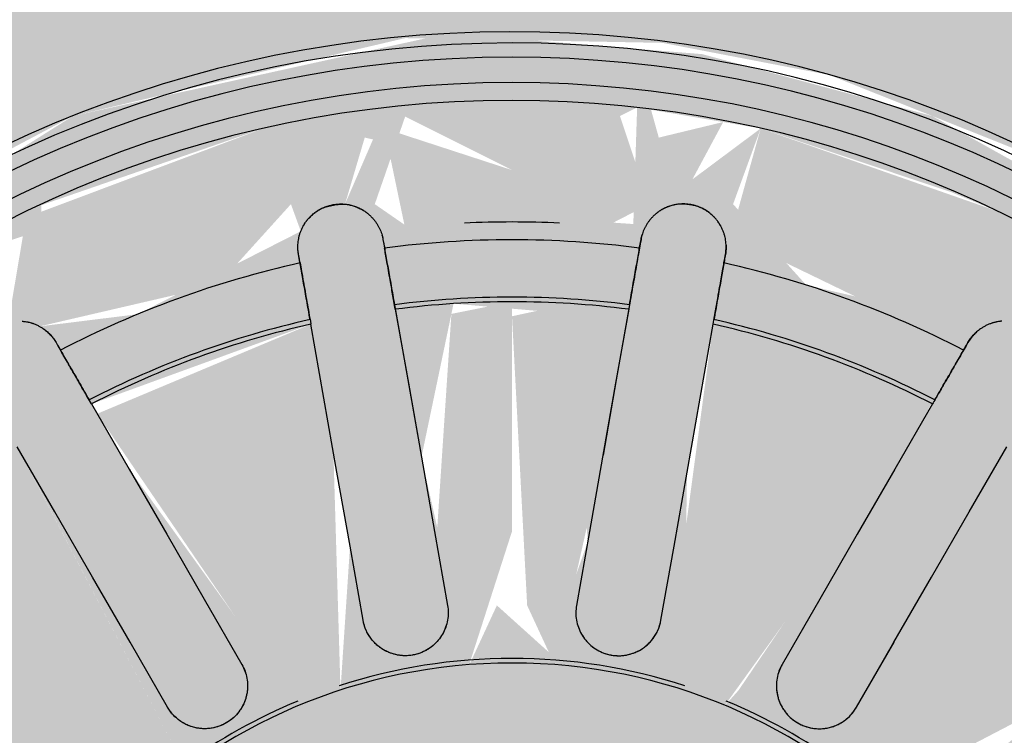
# Model space of a CAD drawing. Units: millimetres. Extents: x 2274.3 to 2313.3, y 1378.6 to 1432.3.
# Drawn here: x 2288.1 to 2288.1, y 1381.3 to 1381.3 of the extents above; entities that cross this region are included whole.
import ezdxf

# ---------------------------------------------------------------- set-up
doc = ezdxf.new("R2010")
doc.units = ezdxf.units.MM
doc.layers.add('G-IMPT', color=7, linetype='Continuous', lineweight=25)
doc.layers.add('P-SANR-FIXT', color=7, linetype='Continuous', lineweight=25)

# ---------------------------------------------------------------- blocks, each defined once
blk = doc.blocks.new('94023102RVM001A - 94023-V106-PLANTA BAIXA GRANITO')
at = {"layer": 'G-IMPT', "true_color": 0xbdbbb9}
blk.add_hatch(color=9, dxfattribs=at).paths.add_polyline_path([(-1.4478, 1.651), (-1.40969, 1.32775), (-1.31875, 1.05715), (-1.22178, 0.87546), (-1.05283, 0.65851), (-0.8429, 0.47536), (-0.59385, 0.33225), (-0.39621, 0.25847), (-0.05715, 0.20584), (-0.07639, 0.60104), (-0.2266, 0.62154), (-0.44261, 0.69432), (-0.63791, 0.81184), (-0.82297, 0.99434), (-0.93131, 1.15725), (-1.01919, 1.38497), (-1.05255, 1.651), (-1.04021, 1.82153), (-0.97923, 2.04116), (-0.87247, 2.24255), (-0.71282, 2.42654), (-0.54345, 2.55421), (-0.33658, 2.64992), (-0.07639, 2.70096), (0.11397, 2.69892), (0.35272, 2.64349), (0.56618, 2.5388), (0.7249, 2.41627), (0.87247, 2.24255), (0.97923, 2.04116), (1.04844, 1.74593), (1.04423, 1.51741), (1.01568, 1.369), (0.93131, 1.15725), (0.8034, 0.96859), (0.63791, 0.81184), (0.44261, 0.69432), (0.2266, 0.62154), (0.05715, 0.57296), (0.05715, 0.20584), (0.29234, 0.23404), (0.59385, 0.33225), (0.77554, 0.42922), (0.99249, 0.59817), (1.17564, 0.8081), (1.31875, 1.05715), (1.39395, 1.26084), (1.44162, 1.51741), (1.4413, 1.78693), (1.37372, 2.10334), (1.25254, 2.3744), (1.14266, 2.5388), (0.9404, 2.74998), (0.7234, 2.90354), (0.45234, 3.02472), (0.26603, 3.07415), (0, 3.0988), (-0.29234, 3.06796), (-0.59385, 2.96975), (-0.77554, 2.87278), (-0.99249, 2.70383), (-1.17564, 2.4939), (-1.31875, 2.24485), (-1.40969, 1.97425), (-1.44162, 1.78459)], flags=0)
h = blk.add_hatch(color=9, dxfattribs=at)
h.paths.add_polyline_path([(-0.22099, 0.68279), (-0.32068, 0.72745), (-0.26945, 0.7632), (-0.22794, 0.69432)], flags=0)
h.paths.add_polyline_path([(-1.05255, 1.70807), (-1.00927, 1.369), (-0.92432, 1.15725), (-0.79529, 0.96859), (-0.62543, 0.81011), (-0.44261, 0.69432), (-0.19786, 0.62154), (-0.05715, 0.60308), (-0.07639, 0.66218), (-0.22649, 0.69432), (-0.27589, 0.79782), (-0.10713, 0.78646), (-0.05715, 0.78917), (-0.07639, 0.84114), (-0.24009, 0.87997), (-0.10713, 1.17106), (-0.07639, 1.16139), (-0.0381, 1.0725), (0.05715, 1.09944), (0.10713, 1.17106), (0.11959, 1.16386), (0.24236, 0.87373), (0.05715, 0.83771), (0.05904, 0.76611), (0.18809, 0.80232), (0.27175, 0.78917), (0.18809, 0.6772), (0.05715, 0.62937), (0.05715, 0.60308), (0.2266, 0.62787), (0.44261, 0.69432), (0.63791, 0.8196), (0.82085, 0.99434), (0.97923, 1.27753), (1.0342, 1.48197), (1.05255, 1.70807), (0.97923, 2.04116), (0.79529, 2.33341), (0.63504, 2.49189), (0.33658, 2.64992), (0, 2.7051), (-0.2266, 2.67413), (-0.44261, 2.60087), (-0.63791, 2.49016), (-0.87247, 2.24255), (-1.0183, 1.91703), (-1.04635, 1.74593)], flags=0)
h.paths.add_polyline_path([(-0.93119, 1.651), (-0.87682, 1.56392), (-0.9009, 1.52906), (-0.97923, 1.55505), (-0.93131, 1.65077)], flags=0)
h.paths.add_polyline_path([(-0.98686, 1.76219), (-0.87926, 1.74593), (-0.88813, 1.68933), (-0.93131, 1.65123), (-0.97923, 1.74695)], flags=0)
h.paths.add_polyline_path([(-0.98686, 1.76219), (-0.95954, 1.86265), (-0.90091, 1.79947), (-0.97923, 1.7655)], flags=0)
h.paths.add_polyline_path([(-0.96821, 1.43001), (-0.87247, 1.45661), (-0.80228, 1.31155), (-0.8034, 1.22996), (-0.89476, 1.22011), (-0.95063, 1.369)], flags=0)
h.paths.add_polyline_path([(-0.98686, 1.53981), (-0.9009, 1.50259), (-0.97387, 1.46333), (-0.98477, 1.52746)], flags=0)
h.paths.add_polyline_path([(-0.96821, 1.87199), (-0.89476, 2.08189), (-0.79231, 2.07085), (-0.82903, 1.91245), (-0.90091, 1.84745), (-0.96606, 1.87121)], flags=0)
h.paths.add_polyline_path([(-0.77644, 1.03181), (-0.73316, 1.15467), (-0.63509, 1.05233), (-0.60093, 0.98549), (-0.71995, 0.96859), (-0.7719, 1.02673)], flags=0)
h.paths.add_polyline_path([(-0.84089, 1.12263), (-0.7726, 1.15467), (-0.8034, 1.06979), (-0.81535, 1.08664)], flags=0)
h.paths.add_polyline_path([(-0.89476, 1.22011), (-0.81053, 1.17704), (-0.85353, 1.1455), (-0.87247, 1.17977)], flags=0)
h.paths.add_polyline_path([(-0.89476, 2.08189), (-0.84089, 2.17937), (-0.82002, 2.09454), (-0.87247, 2.08567)], flags=0)
h.paths.add_polyline_path([(-0.77644, 2.27019), (-0.67627, 2.34382), (-0.60546, 2.30766), (-0.68961, 2.18023), (-0.7621, 2.14733), (-0.77322, 2.24255)], flags=0)
h.paths.add_polyline_path([(-0.84089, 2.17937), (-0.77522, 2.23117), (-0.7958, 2.14381), (-0.81395, 2.15813)], flags=0)
h.paths.add_polyline_path([(-0.81418, 1.651), (-0.8034, 1.70487), (-0.6102, 1.71991), (-0.49017, 1.68958), (-0.54442, 1.63755), (-0.52557, 1.6002), (-0.68879, 1.57317), (-0.81252, 1.59904)], flags=0)
h.paths.add_polyline_path([(-0.79432, 1.47225), (-0.59697, 1.50705), (-0.46907, 1.49859), (-0.46907, 1.44962), (-0.66553, 1.31075), (-0.72375, 1.27816), (-0.78731, 1.44632)], flags=0)
h.paths.add_polyline_path([(-0.79432, 1.82975), (-0.72338, 2.02465), (-0.45426, 1.83916), (-0.46907, 1.80341), (-0.70633, 1.81423), (-0.77624, 1.82656)], flags=0)
h.paths.add_polyline_path([(-0.70223, 2.35323), (-0.61592, 2.41627), (-0.60094, 2.34437), (-0.66626, 2.35009)], flags=0)
h.paths.add_polyline_path([(-0.43089, 0.75624), (-0.32228, 0.79175), (-0.33658, 0.71717), (-0.41049, 0.74779)], flags=0)
h.paths.add_polyline_path([(-0.52837, 0.81011), (-0.52837, 0.93666), (-0.39659, 0.87546), (-0.35174, 0.81011), (-0.44349, 0.7632), (-0.46701, 0.7762)], flags=0)
h.paths.add_polyline_path([(-0.61919, 0.87456), (-0.55562, 0.91286), (-0.55105, 0.82621), (-0.61824, 0.87388)], flags=0)
h.paths.add_polyline_path([(-0.70223, 0.94877), (-0.60176, 0.93421), (-0.63791, 0.89129)], flags=0)
h.paths.add_polyline_path([(-0.68528, 1.21136), (-0.39902, 1.3611), (-0.38177, 1.31155), (-0.4662, 1.15467), (-0.56321, 1.06377), (-0.66114, 1.17704)], flags=0)
h.paths.add_polyline_path([(-0.68528, 2.09064), (-0.55012, 2.24734), (-0.42097, 2.09045), (-0.38405, 1.95843), (-0.39902, 1.9409), (-0.67013, 2.08189)], flags=0)
h.paths.add_polyline_path([(-0.52837, 2.49189), (-0.42067, 2.5388), (-0.33708, 2.48191), (-0.48436, 2.37885), (-0.54667, 2.38417), (-0.52866, 2.49016)], flags=0)
h.paths.add_polyline_path([(-0.61919, 2.42744), (-0.52882, 2.49016), (-0.58134, 2.38208), (-0.61844, 2.42654)], flags=0)
h.paths.add_polyline_path([(-0.49359, 2.29851), (-0.31396, 2.40221), (-0.22391, 2.09045), (-0.2899, 2.05002), (-0.46609, 2.26573)], flags=0)
h.paths.add_polyline_path([(-0.49359, 1.00349), (-0.2899, 1.25198), (-0.2245, 1.20817), (-0.29112, 0.96256), (-0.31396, 0.89979), (-0.48045, 0.99434)], flags=0)
h.paths.add_polyline_path([(-0.43089, 2.54576), (-0.328, 2.58838), (-0.34186, 2.51283), (-0.41208, 2.5388)], flags=0)
h.paths.add_polyline_path([(-0.40132, 1.651), (-0.37005, 1.80341), (-0.30743, 1.90896), (-0.20066, 1.99855), (-0.06969, 2.04622), (0.10013, 2.03807), (0.24097, 1.97033), (0.30743, 1.90896), (0.38846, 1.74593), (0.39978, 1.63336), (0.37005, 1.49859), (0.30743, 1.39304), (0.20066, 1.30345), (0.05715, 1.25468), (-0.10955, 1.26646), (-0.24097, 1.33167), (-0.30743, 1.39304), (-0.37712, 1.51374), (-0.39978, 1.63336)], flags=0)
h.paths.add_polyline_path([(-0.22099, 2.61921), (-0.11119, 2.63786), (-0.05214, 2.5388), (-0.18809, 2.49968), (-0.27175, 2.51283), (-0.22649, 2.60768)], flags=0)
h.paths.add_polyline_path([(-0.328, 2.58838), (-0.22794, 2.60768), (-0.30176, 2.5388), (-0.32188, 2.57681)], flags=0)
h.paths.add_polyline_path([(-0.24236, 2.42827), (-0.0381, 2.4581), (-0.0381, 2.2639), (-0.10713, 2.13094), (-0.11959, 2.13814), (-0.24173, 2.42654)], flags=0)
h.paths.add_polyline_path([(0.11119, 2.63786), (0.22649, 2.60768), (0.27589, 2.50418), (0.10713, 2.51554), (0.04068, 2.55646), (0.07919, 2.60092)], flags=0)
h.paths.add_polyline_path([(0, 2.64411), (0.11119, 2.63786), (0.02452, 2.55646), (0.00017, 2.64349)], flags=0)
h.paths.add_polyline_path([(-0.11119, 2.63786), (-0.00175, 2.63786), (-0.03256, 2.56403), (-0.07904, 2.60768)], flags=0)
h.paths.add_polyline_path([(0.0381, 2.46429), (0.24173, 2.42654), (0.10713, 2.13094), (0.07716, 2.13814), (0.0381, 2.3307), (0.0381, 2.4581)], flags=0)
h.paths.add_polyline_path([(0.22099, 2.61921), (0.32193, 2.5769), (0.26945, 2.5388), (0.22794, 2.60768)], flags=0)
h.paths.add_polyline_path([(0.43089, 0.75624), (0.33708, 0.82009), (0.46701, 0.91783), (0.54667, 0.91783), (0.52837, 0.81011), (0.44349, 0.7632)], flags=0)
h.paths.add_polyline_path([(0.328, 0.71362), (0.34186, 0.78917), (0.39622, 0.74188), (0.33658, 0.71717)], flags=0)
h.paths.add_polyline_path([(0.22099, 0.68279), (0.30176, 0.7632), (0.31589, 0.71013), (0.26102, 0.69432)], flags=0)
h.paths.add_polyline_path([(0.22391, 1.21155), (0.2899, 1.25198), (0.48045, 0.99434), (0.31396, 0.89979), (0.2245, 1.20817)], flags=0)
h.paths.add_polyline_path([(0.22391, 2.09045), (0.29112, 2.33944), (0.31396, 2.40221), (0.49359, 2.29851), (0.2899, 2.05002)], flags=0)
h.paths.add_polyline_path([(0.32193, 2.50541), (0.33658, 2.58483), (0.40144, 2.53485), (0.33499, 2.51025)], flags=0)
h.paths.add_polyline_path([(0.52837, 2.49189), (0.60755, 2.41349), (0.55694, 2.38417), (0.52882, 2.49016)], flags=0)
h.paths.add_polyline_path([(0.33708, 2.48191), (0.44349, 2.5388), (0.5347, 2.45461), (0.52837, 2.36534), (0.39659, 2.42654), (0.36266, 2.4581)], flags=0)
h.paths.add_polyline_path([(0.37388, 1.33167), (0.39902, 1.3611), (0.68528, 1.21136), (0.55012, 1.05466), (0.42097, 1.21155), (0.37671, 1.32445)], flags=0)
h.paths.add_polyline_path([(0.37388, 1.97033), (0.4662, 2.14733), (0.56321, 2.23823), (0.68254, 2.08906), (0.39902, 1.9409), (0.38119, 1.96178)], flags=0)
h.paths.add_polyline_path([(0.45426, 1.83916), (0.66553, 1.99125), (0.72338, 2.02465), (0.79432, 1.82975), (0.59697, 1.79495), (0.46907, 1.80341)], flags=0)
h.paths.add_polyline_path([(0.45426, 1.46284), (0.46907, 1.49859), (0.66275, 1.49545), (0.79432, 1.47225), (0.72198, 1.27816), (0.46907, 1.44962)], flags=0)
h.paths.add_polyline_path([(0.49017, 1.68958), (0.67599, 1.73151), (0.81252, 1.70296), (0.8034, 1.59713), (0.60086, 1.58374), (0.50282, 1.61828), (0.54442, 1.66445)], flags=0)
h.paths.add_polyline_path([(0.93119, 1.651), (0.87682, 1.73807), (0.9009, 1.77294), (0.97872, 1.74593), (0.96821, 1.72493)], flags=0)
h.paths.add_polyline_path([(0.98686, 1.53981), (0.88324, 1.54321), (0.88813, 1.61267), (0.93119, 1.651), (0.97923, 1.55505)], flags=0)
h.paths.add_polyline_path([(0.96821, 1.43001), (0.91088, 1.50686), (0.98477, 1.52746), (0.96841, 1.43118)], flags=0)
h.paths.add_polyline_path([(0.89476, 1.22011), (0.79231, 1.23115), (0.82903, 1.38955), (0.90091, 1.45455), (0.96821, 1.43001), (0.91163, 1.26084)], flags=0)
h.paths.add_polyline_path([(0.84089, 1.12263), (0.8034, 1.20464), (0.88363, 1.19996), (0.86002, 1.15725)], flags=0)
h.paths.add_polyline_path([(0.77644, 1.03181), (0.80025, 1.15467), (0.82764, 1.10397), (0.79606, 1.05945)], flags=0)
h.paths.add_polyline_path([(0.70223, 0.94877), (0.60546, 0.99434), (0.68961, 1.12177), (0.7621, 1.15467), (0.75373, 1.00639), (0.71064, 0.95818)], flags=0)
h.paths.add_polyline_path([(0.61919, 0.87456), (0.60094, 0.95763), (0.68543, 0.93375), (0.6202, 0.87546)], flags=0)
h.paths.add_polyline_path([(0.52837, 0.81011), (0.58308, 0.91783), (0.59899, 0.86022), (0.5308, 0.81184)], flags=0)
h.paths.add_polyline_path([(0.59474, 2.34377), (0.63791, 2.41071), (0.67081, 2.35047), (0.60093, 2.34432)], flags=0)
h.paths.add_polyline_path([(0.60093, 2.31651), (0.71995, 2.33341), (0.7719, 2.2313), (0.75976, 2.12724), (0.63796, 2.24406), (0.60546, 2.30766)], flags=0)
h.paths.add_polyline_path([(0.7719, 2.12496), (0.8034, 2.23221), (0.82024, 2.16308), (0.77479, 2.12724)], flags=0)
h.paths.add_polyline_path([(0.79231, 2.07084), (0.90005, 2.06914), (0.96821, 1.87199), (0.87682, 1.83867), (0.80313, 1.9836), (0.79924, 2.01494)], flags=0)
h.paths.add_polyline_path([(0.79581, 2.09858), (0.84089, 2.17937), (0.87247, 2.08565), (0.8034, 2.0973)], flags=0)
h.paths.add_polyline_path([(0.9009, 1.79941), (0.97387, 1.83867), (0.95835, 1.77454), (0.93119, 1.78629)], flags=0)
h = blk.add_hatch(color=9, dxfattribs=at)
h.paths.add_polyline_path([(-0.98686, 1.76219), (-0.93119, 1.651), (-0.87682, 1.73807), (-0.90091, 1.77294), (-0.97923, 1.76315)], flags=0)
h.paths.add_polyline_path([(-0.96821, 1.87199), (-0.87247, 1.84539), (-0.80228, 1.99044), (-0.8034, 2.07204), (-0.89476, 2.08189), (-0.95063, 1.933)], flags=0)
h.paths.add_polyline_path([(-0.98686, 1.76219), (-0.90091, 1.79947), (-0.97387, 1.83867), (-0.98477, 1.77454)], flags=0)
h.paths.add_polyline_path([(-0.77644, 2.27019), (-0.73316, 2.14733), (-0.63873, 2.24255), (-0.60094, 2.31651), (-0.72258, 2.33047), (-0.77189, 2.27529)], flags=0)
h.paths.add_polyline_path([(-0.84089, 2.17937), (-0.77259, 2.14733), (-0.8034, 2.23221), (-0.82764, 2.19803)], flags=0)
h.paths.add_polyline_path([(-0.89476, 2.08189), (-0.8105, 2.12497), (-0.84089, 2.17937), (-0.88363, 2.10204)], flags=0)
h.paths.add_polyline_path([(-0.61919, 2.42744), (-0.55693, 2.38417), (-0.56249, 2.46767)], flags=0)
h.paths.add_polyline_path([(-0.70223, 2.35323), (-0.59955, 2.36038), (-0.63791, 2.41071)], flags=0)
h.paths.add_polyline_path([(-0.55105, 2.35837), (-0.39659, 2.42654), (-0.35174, 2.49189), (-0.44349, 2.5388), (-0.52866, 2.49016), (-0.55071, 2.36038)], flags=0)
h.paths.add_polyline_path([(-0.328, 2.58838), (-0.26943, 2.5388), (-0.26102, 2.60768), (-0.27588, 2.60339)], flags=0)
h.paths.add_polyline_path([(-0.43089, 2.54576), (-0.32242, 2.51283), (-0.33658, 2.58483), (-0.41049, 2.55421)], flags=0)
h.paths.add_polyline_path([(-0.27588, 2.50418), (-0.10713, 2.51554), (-0.04068, 2.55647), (-0.11352, 2.63747), (-0.22649, 2.60768), (-0.27299, 2.51024)], flags=0)
h.paths.add_polyline_path([(0.11119, 2.63786), (0.05214, 2.5388), (0.18809, 2.49968), (0.27176, 2.51283), (0.18809, 2.6248), (0.11352, 2.63747)], flags=0)
h.paths.add_polyline_path([(0, 2.64411), (0.03256, 2.56401), (0.11119, 2.63786), (0.00332, 2.64392)], flags=0)
h.paths.add_polyline_path([(-0.11119, 2.63786), (-0.02451, 2.55647), (-0.01105, 2.64349), (-0.07639, 2.63982)], flags=0)
h.paths.add_polyline_path([(0.22099, 2.61921), (0.30177, 2.5388), (0.328, 2.58838), (0.26102, 2.60768)], flags=0)
h.paths.add_polyline_path([(0.43089, 2.54576), (0.33708, 2.48191), (0.46701, 2.38417), (0.54667, 2.38417), (0.50425, 2.50522), (0.44349, 2.5388)], flags=0)
h.paths.add_polyline_path([(0.32193, 2.50541), (0.41049, 2.55421), (0.328, 2.58838), (0.32228, 2.51025)], flags=0)
h.paths.add_polyline_path([(0.52837, 2.49189), (0.5796, 2.37999), (0.61824, 2.42812), (0.5308, 2.49016)], flags=0)
h.paths.add_polyline_path([(0.70223, 2.35323), (0.60546, 2.30766), (0.70828, 2.16613), (0.75976, 2.12724), (0.7719, 2.27527), (0.71069, 2.34377)], flags=0)
h.paths.add_polyline_path([(0.59474, 2.34377), (0.68543, 2.36825), (0.61318, 2.40686), (0.59691, 2.35122)], flags=0)
h.paths.add_polyline_path([(0.7719, 2.12496), (0.82764, 2.19803), (0.77544, 2.23823), (0.77197, 2.12724)], flags=0)
h.paths.add_polyline_path([(0.79231, 2.07084), (0.82903, 1.91245), (0.9009, 1.84745), (0.96821, 1.87199), (0.88967, 2.08135), (0.80313, 2.07201)], flags=0)
h.paths.add_polyline_path([(0.79581, 2.09858), (0.88363, 2.10204), (0.82722, 2.15487), (0.8034, 2.11217)], flags=0)
h.paths.add_polyline_path([(0.86742, 1.70776), (0.93119, 1.651), (0.96821, 1.76453), (0.87926, 1.74593), (0.87682, 1.73807)], flags=0)
h.paths.add_polyline_path([(0.9009, 1.79941), (0.98477, 1.77454), (0.96821, 1.87199), (0.9179, 1.81773)], flags=0)
h = blk.add_hatch(color=9, dxfattribs=at)
h.paths.add_polyline_path([(-0.81418, 1.651), (-0.53537, 1.66864), (-0.52557, 1.7018), (-0.68879, 1.72883), (-0.81252, 1.70296)], flags=0)
h.paths.add_polyline_path([(-0.79432, 1.82975), (-0.59697, 1.79495), (-0.46907, 1.80341), (-0.46907, 1.85238), (-0.66716, 1.99219), (-0.72338, 2.02465), (-0.77624, 1.89665)], flags=0)
h.paths.add_polyline_path([(-0.68528, 2.09064), (-0.39902, 1.9409), (-0.38177, 1.99044), (-0.4662, 2.14733), (-0.56321, 2.23823), (-0.66114, 2.12497)], flags=0)
h.paths.add_polyline_path([(-0.49359, 2.29851), (-0.2899, 2.05002), (-0.2245, 2.09383), (-0.29112, 2.33944), (-0.31396, 2.40221), (-0.48045, 2.30766)], flags=0)
h.paths.add_polyline_path([(-0.24236, 2.42827), (-0.10713, 2.13094), (-0.07639, 2.14061), (-0.0381, 2.3307), (-0.0381, 2.46429), (-0.21951, 2.43434)], flags=0)
h.paths.add_polyline_path([(0.0381, 2.3307), (0.05781, 2.20042), (0.10713, 2.13094), (0.11959, 2.13814), (0.24236, 2.42827), (0.0381, 2.4581), (0.0381, 2.39749)], flags=0)
h.paths.add_polyline_path([(0.22391, 2.09045), (0.29796, 2.06107), (0.48045, 2.30766), (0.31396, 2.40221), (0.2245, 2.09383)], flags=0)
h.paths.add_polyline_path([(0.37388, 1.97033), (0.39902, 1.9409), (0.68528, 2.09064), (0.5461, 2.24255), (0.42097, 2.09045), (0.37671, 1.97755)], flags=0)
h.paths.add_polyline_path([(0.45426, 1.83916), (0.46907, 1.80341), (0.68066, 1.80971), (0.79432, 1.82975), (0.71467, 2.01962), (0.46907, 1.85238)], flags=0)
h.paths.add_polyline_path([(0.49017, 1.68958), (0.6102, 1.651), (0.81418, 1.651), (0.8034, 1.70487), (0.60086, 1.71826), (0.54442, 1.70831)], flags=0)
h = blk.add_hatch(color=9, dxfattribs=at)
h.paths.add_polyline_path([(-0.96821, 1.43001), (-0.89476, 1.22011), (-0.79231, 1.23116), (-0.82903, 1.38955), (-0.9009, 1.45455), (-0.93738, 1.44125)], flags=0)
h.paths.add_polyline_path([(-0.98686, 1.53981), (-0.96821, 1.43001), (-0.9009, 1.50259), (-0.97923, 1.5365)], flags=0)
h.paths.add_polyline_path([(-0.98686, 1.53981), (-0.88094, 1.55063), (-0.88813, 1.61267), (-0.93131, 1.65077), (-0.97923, 1.55505)], flags=0)
h.paths.add_polyline_path([(-0.77644, 1.03181), (-0.67614, 0.95823), (-0.60546, 0.99434), (-0.68961, 1.12177), (-0.7621, 1.15467), (-0.77322, 1.05945)], flags=0)
h.paths.add_polyline_path([(-0.84089, 1.12263), (-0.77544, 1.06377), (-0.80026, 1.15467), (-0.8034, 1.1522)], flags=0)
h.paths.add_polyline_path([(-0.89476, 1.22011), (-0.84089, 1.12263), (-0.8034, 1.2047), (-0.87247, 1.21635)], flags=0)
h.paths.add_polyline_path([(-0.52837, 0.81011), (-0.42067, 0.7632), (-0.33708, 0.82009), (-0.46701, 0.91783), (-0.54667, 0.91783), (-0.52866, 0.81184)], flags=0)
h.paths.add_polyline_path([(-0.61919, 0.87456), (-0.52882, 0.81184), (-0.57843, 0.92342), (-0.61844, 0.87546)], flags=0)
h.paths.add_polyline_path([(-0.70223, 0.94877), (-0.61111, 0.9022), (-0.60093, 0.95768), (-0.69026, 0.94982)], flags=0)
h.paths.add_polyline_path([(-0.22099, 0.68279), (-0.11119, 0.66414), (-0.05715, 0.76532), (-0.18809, 0.80232), (-0.26708, 0.77937), (-0.22649, 0.69432)], flags=0)
h.paths.add_polyline_path([(-0.328, 0.71362), (-0.22794, 0.69432), (-0.30177, 0.7632), (-0.32193, 0.7251)], flags=0)
h.paths.add_polyline_path([(-0.43089, 0.75624), (-0.32593, 0.74188), (-0.33708, 0.79098), (-0.4121, 0.7632)], flags=0)
h.paths.add_polyline_path([(-0.11119, 0.66414), (-0.05715, 0.68225), (-0.08044, 0.69302)], flags=0)
h.paths.add_polyline_path([(0.22099, 0.68279), (0.32188, 0.72519), (0.26943, 0.7632), (0.22794, 0.69432)], flags=0)
h.paths.add_polyline_path([(0.05715, 0.74553), (0.08207, 0.69776), (0.11397, 0.66461), (0.22649, 0.69432), (0.27588, 0.79782), (0.1041, 0.78518), (0.05715, 0.7632)], flags=0)
h.paths.add_polyline_path([(0.05715, 0.6611), (0.08516, 0.68858), (0.05715, 0.71488), (0.05715, 0.66414)], flags=0)
h.paths.add_polyline_path([(0.52837, 0.81011), (0.60987, 0.88573), (0.55693, 0.91783), (0.52882, 0.81184)], flags=0)
h.paths.add_polyline_path([(0.43089, 0.75624), (0.53411, 0.8439), (0.52837, 0.93667), (0.39659, 0.87546), (0.35174, 0.81011), (0.42067, 0.7632)], flags=0)
h.paths.add_polyline_path([(0.32188, 0.79656), (0.33658, 0.71717), (0.40144, 0.76713), (0.33485, 0.79176)], flags=0)
h.paths.add_polyline_path([(0.70223, 0.94877), (0.77271, 1.06377), (0.73316, 1.15467), (0.63509, 1.05233), (0.60094, 0.98549), (0.67627, 0.95818)], flags=0)
h.paths.add_polyline_path([(0.5947, 0.95818), (0.63791, 0.89129), (0.67082, 0.95151), (0.60094, 0.95763)], flags=0)
h.paths.add_polyline_path([(0.77189, 1.17703), (0.8034, 1.06979), (0.84089, 1.12263), (0.77477, 1.17476)], flags=0)
h.paths.add_polyline_path([(0.79231, 1.23115), (0.89476, 1.22011), (0.96821, 1.43001), (0.87247, 1.45661), (0.80228, 1.31156)], flags=0)
h.paths.add_polyline_path([(0.7958, 1.20336), (0.84089, 1.12263), (0.87247, 1.21633), (0.8034, 1.20464)], flags=0)
h.paths.add_polyline_path([(0.86742, 1.59424), (0.90091, 1.52906), (0.97923, 1.55505), (0.93119, 1.651), (0.87682, 1.6026)], flags=0)
h.paths.add_polyline_path([(0.90091, 1.50253), (0.97387, 1.46333), (0.95839, 1.52746), (0.91088, 1.50686)], flags=0)
h = blk.add_hatch(color=9, dxfattribs=at)
h.paths.add_polyline_path([(-0.81418, 1.651), (-0.8034, 1.59713), (-0.6102, 1.58209), (-0.49017, 1.61242), (-0.6102, 1.651), (-0.81252, 1.651)], flags=0)
h.paths.add_polyline_path([(-0.79432, 1.47225), (-0.72198, 1.27816), (-0.45426, 1.46284), (-0.46907, 1.49859), (-0.66275, 1.49545), (-0.78109, 1.47459)], flags=0)
h.paths.add_polyline_path([(-0.68528, 1.21136), (-0.5461, 1.05945), (-0.42097, 1.21155), (-0.38405, 1.34357), (-0.39902, 1.3611), (-0.67013, 1.22011)], flags=0)
h.paths.add_polyline_path([(-0.49359, 1.00349), (-0.31396, 0.89979), (-0.22391, 1.21155), (-0.2899, 1.25198), (-0.46983, 1.03181)], flags=0)
h.paths.add_polyline_path([(-0.24236, 0.87373), (-0.05715, 0.8439), (-0.07716, 1.16386), (-0.11959, 1.16386), (-0.24173, 0.87546)], flags=0)
h.paths.add_polyline_path([(0.04878, 1.0725), (0.05715, 1.06203), (0.05715, 0.83942), (0.24009, 0.87997), (0.10713, 1.17106), (0.07716, 1.16386), (0.05715, 1.09944)], flags=0)
h.paths.add_polyline_path([(0.22391, 1.21155), (0.29112, 0.96256), (0.31396, 0.89979), (0.49359, 1.00349), (0.28672, 1.25003)], flags=0)
h.paths.add_polyline_path([(0.37388, 1.33167), (0.4662, 1.15467), (0.56321, 1.06377), (0.68528, 1.21136), (0.39902, 1.3611), (0.38119, 1.34022)], flags=0)
h.paths.add_polyline_path([(0.45426, 1.46284), (0.66553, 1.31075), (0.72375, 1.27816), (0.79432, 1.47225), (0.55554, 1.50431), (0.46907, 1.49859)], flags=0)
h.paths.add_polyline_path([(0.49017, 1.61242), (0.67599, 1.57049), (0.81252, 1.59904), (0.80131, 1.651), (0.54442, 1.63755), (0.50282, 1.61828)], flags=0)
at = {"layer": 'G-IMPT', "color": 7}
for p, q in [((0.45389, 1.95705), (0.51174, 1.99045)), ((0.54984, 1.92445), (0.49199, 1.89105)), ((0.53119, 1.78335), (0.59697, 1.79495)), ((0.53119, 1.51865), (0.59697, 1.50705)), ((0.54984, 1.37755), (0.49199, 1.41095)), ((0.45389, 1.34495), (0.51173, 1.31155))]:
    blk.add_line(p, q, dxfattribs=at)
at = {"layer": 'G-IMPT', "color": 7, "flags": 128}
for points in [[(0.45389, 1.95705), (0.51174, 1.99045), (0.56958, 2.02384), (0.62743, 2.05724), (0.68528, 2.09064)], [(0.77795, 2.05615), (0.77455, 2.05419), (0.77114, 2.05222)], [(0.72338, 2.02465), (0.66553, 1.99125), (0.60768, 1.95785), (0.54984, 1.92445), (0.49199, 1.89105)], [(0.84863, 1.83932), (0.8525, 1.84001), (0.85637, 1.84069)], [(0.53119, 1.78335), (0.59697, 1.79495), (0.66275, 1.80655), (0.72854, 1.81815), (0.79432, 1.82975)], [(0.8696, 1.76565), (0.86573, 1.76496), (0.86186, 1.76428)], [(0.80755, 1.75471), (0.74177, 1.74311), (0.67599, 1.73151), (0.6102, 1.71991), (0.54442, 1.70831)], [(0.81159, 1.75542), (0.7448, 1.74364), (0.67801, 1.73186)], [(0.80755, 1.54729), (0.74177, 1.55889), (0.67599, 1.57049), (0.6102, 1.58209), (0.54442, 1.59369)], [(0.81159, 1.54658), (0.7448, 1.55836), (0.67801, 1.57014)], [(0.8696, 1.53635), (0.86573, 1.53704), (0.86186, 1.53772)], [(0.53119, 1.51865), (0.59697, 1.50705), (0.66275, 1.49545), (0.72854, 1.48385), (0.79432, 1.47225)], [(0.84863, 1.46268), (0.8525, 1.46199), (0.85637, 1.46131)], [(0.72338, 1.27735), (0.66553, 1.31075), (0.60768, 1.34415), (0.54984, 1.37755), (0.49199, 1.41095)], [(0.45389, 1.34495), (0.51174, 1.31156), (0.56958, 1.27816), (0.62743, 1.24476), (0.68528, 1.21136)], [(0.77795, 1.24585), (0.77455, 1.24781), (0.77114, 1.24978)]]:
    blk.add_lwpolyline(points, dxfattribs=at)
at = {"layer": 'G-IMPT', "color": 7}
for radius, start, end in [(1.4732, 360, 180), (1.4605, 360, 180), (1.4605, 360, 90), (1.4478, 0, 180), (1.0541, 273.11248, 90), (1.04413, 360, 180), (1.03143, 360, 180), (1.03143, 360, 180), (1.00889, 360, 180), (0.99311, 0, 180), (0.49321, 0, 180), (0.86928, 12.51205, 27.48795), (0.81418, 12.68216, 27.31784), (0.81828, 12.66873, 27.33127), (0.4973, 22.49874, 35.89869), (0.4973, 360, 18), (0.86928, 0, 7.48795), (0.81418, 360, 7.31784), (0.81828, 0, 7.33127), (0.88506, 0, 2.74115), (0.49321, 180, 360), (1.04413, 273.13778, 0), (1.03143, 273.17664, 0), (1.03143, 273.17664, 360), (1.4605, 272.2452, 0), (1.4732, 272.22585, 360), (1.4605, 272.2452, 0), (1.4478, 272.2649, 0), (1.00889, 273.25242, 360), (0.99311, 273.3041, 360), (0.4973, 342, 0), (0.81418, 352.68216, 0), (0.81828, 352.66873, 360), (0.86928, 352.51205, 360), (0.88506, 357.25885, 360), (0.81418, 332.68216, 347.31784), (0.81828, 332.66873, 347.33127), (0.86928, 332.51205, 347.48795), (0.4973, 324.10131, 337.50126)]:
    blk.add_arc((0, 1.651), radius, start, end, dxfattribs=at)
for points, knots in [([(0.79641, 2.08249), (0.79637, 2.0822), (0.79629, 2.08163), (0.79609, 2.08052), (0.79566, 2.07865), (0.79483, 2.07616), (0.79383, 2.07386), (0.79297, 2.07212), (0.79232, 2.07084), (0.79164, 2.0696), (0.79067, 2.06803), (0.78936, 2.06618), (0.78768, 2.06414), (0.78532, 2.06161), (0.78218, 2.0588), (0.7794, 2.05697), (0.77795, 2.05615)], [0.6666667, 0.6666667, 0.6666667, 0.6666667, 0.6736111, 0.6805556, 0.6944444, 0.7222222, 0.75, 0.7638889, 0.7777778, 0.7916667, 0.8055556, 0.8333333, 0.8611111, 0.8888889, 0.9444444, 1, 1, 1, 1]), ([(0.79689, 2.08632), (0.79687, 2.08605), (0.79683, 2.08554), (0.79672, 2.08453), (0.79649, 2.08283), (0.79605, 2.08055), (0.79548, 2.07843), (0.79495, 2.0768), (0.79466, 2.076), (0.79451, 2.0756)], [0.6666667, 0.6666667, 0.6666667, 0.6666667, 0.6736111, 0.6805556, 0.6944444, 0.7222222, 0.75, 0.7638889, 0.7777778, 0.7777778, 0.7777778, 0.7777778]), ([(0.72338, 2.02465), (0.72747, 2.02701), (0.73534, 2.03156), (0.74828, 2.03902), (0.75866, 2.04502), (0.76646, 2.04952), (0.76968, 2.05138), (0.77114, 2.05222)], [0, 0, 0, 0, 0.2, 0.4, 0.7, 0.85, 1, 1, 1, 1]), ([(0.49199, 1.89105), (0.49002, 1.88992), (0.48599, 1.88804), (0.47978, 1.88638), (0.47427, 1.88588), (0.46981, 1.88603), (0.46656, 1.88644), (0.46335, 1.88714), (0.46013, 1.88813), (0.45701, 1.88939), (0.45407, 1.89089), (0.45127, 1.89267), (0.44856, 1.89474), (0.44602, 1.89703), (0.44358, 1.89966), (0.44125, 1.90278), (0.43906, 1.90649), (0.43731, 1.91033), (0.43605, 1.91425), (0.4352, 1.91844), (0.43479, 1.92266), (0.43486, 1.92675), (0.43541, 1.93094), (0.43639, 1.93504), (0.43775, 1.93887), (0.43959, 1.9426), (0.44256, 1.94731), (0.44698, 1.95236), (0.45143, 1.95562), (0.45389, 1.95705)], [0, 0, 0, 0, 0.055556, 0.111111, 0.166667, 0.194444, 0.222222, 0.25, 0.277778, 0.305556, 0.333333, 0.361111, 0.388889, 0.416667, 0.444444, 0.479167, 0.513889, 0.548611, 0.583333, 0.618056, 0.652778, 0.6875, 0.722222, 0.756944, 0.791667, 0.826389, 0.861111, 0.930556, 1, 1, 1, 1]), ([(0.49199, 1.89105), (0.4882, 1.88887), (0.48194, 1.88657), (0.47317, 1.88576), (0.46656, 1.88629), (0.4601, 1.88797), (0.45197, 1.89169), (0.4432, 1.89896), (0.43635, 1.91083), (0.43424, 1.9232), (0.43544, 1.93179), (0.43692, 1.93655), (0.4381, 1.93964), (0.43996, 1.94334), (0.44273, 1.94745), (0.44711, 1.95239), (0.45105, 1.95541), (0.45389, 1.95705)], [0, 0, 0, 0, 0.111111, 0.166667, 0.222222, 0.277778, 0.333333, 0.444444, 0.555556, 0.666667, 0.75, 0.770833, 0.791667, 0.833333, 0.875, 0.916667, 1, 1, 1, 1]), ([(0.84863, 1.83932), (0.84642, 1.83894), (0.84138, 1.83805), (0.83018, 1.83607), (0.81754, 1.83384), (0.8046, 1.83156), (0.79781, 1.83036), (0.79432, 1.82975)], [0, 0, 0, 0, 0.2, 0.4, 0.7, 0.85, 1, 1, 1, 1]), ([(0.85637, 1.84069), (0.85801, 1.84099), (0.86131, 1.84138), (0.86553, 1.84125), (0.86896, 1.84082), (0.87156, 1.84035), (0.87375, 1.83977), (0.8755, 1.83919), (0.87682, 1.83868), (0.87814, 1.83812), (0.87993, 1.83733), (0.88217, 1.83622), (0.8844, 1.83484), (0.88594, 1.83368), (0.88681, 1.83295), (0.88746, 1.83238), (0.88811, 1.83177), (0.889, 1.83094), (0.89059, 1.82939), (0.89288, 1.82695), (0.89499, 1.82413), (0.89645, 1.82163), (0.89722, 1.81998), (0.89777, 1.81856), (0.8983, 1.81704), (0.89916, 1.81418), (0.90016, 1.80969), (0.90075, 1.80513), (0.90092, 1.80215), (0.90093, 1.80054), (0.9009, 1.79902), (0.90074, 1.7972), (0.90022, 1.79436), (0.8992, 1.79101), (0.89788, 1.78794), (0.89692, 1.78595), (0.89637, 1.78487), (0.89596, 1.78408), (0.89556, 1.78332), (0.89498, 1.78234), (0.89394, 1.78073), (0.89231, 1.77867), (0.89058, 1.77686), (0.88918, 1.77551), (0.88813, 1.77453), (0.88707, 1.7736), (0.88562, 1.77245), (0.88376, 1.77116), (0.88148, 1.76983), (0.8784, 1.76825), (0.87448, 1.76669), (0.87124, 1.76592), (0.8696, 1.76565)], [0, 0, 0, 0, 0.055556, 0.111111, 0.138889, 0.166667, 0.194444, 0.208333, 0.222222, 0.236111, 0.25, 0.277778, 0.305556, 0.319444, 0.326389, 0.333333, 0.340278, 0.347222, 0.361111, 0.388889, 0.416667, 0.430556, 0.444444, 0.451389, 0.458333, 0.472222, 0.5, 0.527778, 0.541667, 0.548611, 0.555556, 0.569444, 0.583333, 0.611111, 0.638889, 0.652778, 0.659722, 0.666667, 0.673611, 0.680556, 0.694444, 0.722222, 0.75, 0.763889, 0.777778, 0.791667, 0.805556, 0.833333, 0.861111, 0.888889, 0.944444, 1, 1, 1, 1]), ([(0.88155, 1.83644), (0.88192, 1.83624), (0.88265, 1.83581), (0.88411, 1.8349), (0.8859, 1.83365), (0.8877, 1.83219), (0.88897, 1.83104), (0.8897, 1.83034), (0.89025, 1.82979), (0.8908, 1.82921), (0.89152, 1.82842), (0.89277, 1.82697), (0.8945, 1.82468), (0.89609, 1.8221), (0.89725, 1.81986), (0.89792, 1.81839), (0.89843, 1.81716), (0.89892, 1.81587), (0.89971, 1.81349), (0.90059, 1.80982), (0.90103, 1.80607), (0.9011, 1.80356), (0.90108, 1.80218), (0.90103, 1.80085), (0.9009, 1.79924), (0.90058, 1.79674), (0.89997, 1.79377), (0.89913, 1.79102), (0.89845, 1.78922), (0.89804, 1.78823), (0.89772, 1.78751), (0.89739, 1.7868), (0.89695, 1.78589), (0.89615, 1.78437), (0.89496, 1.78238), (0.8937, 1.78059), (0.89264, 1.77924), (0.89209, 1.77858), (0.89182, 1.77826)], [0.2222222, 0.2222222, 0.2222222, 0.2222222, 0.2361111, 0.25, 0.2777778, 0.3055556, 0.3194444, 0.3263889, 0.3333333, 0.3402778, 0.3472222, 0.3611111, 0.3888889, 0.4166667, 0.4305556, 0.4444444, 0.4513889, 0.4583333, 0.4722222, 0.5, 0.5277778, 0.5416667, 0.5486111, 0.5555556, 0.5694444, 0.5833333, 0.6111111, 0.6388889, 0.6527778, 0.6597222, 0.6666667, 0.6736111, 0.6805556, 0.6944444, 0.7222222, 0.75, 0.7638889, 0.7777778, 0.7777778, 0.7777778, 0.7777778]), ([(0.4997, 1.74594), (0.49971, 1.74704), (0.49983, 1.74952), (0.50042, 1.75347), (0.50148, 1.75757), (0.50294, 1.76139), (0.50489, 1.76513), (0.50722, 1.76866), (0.5098, 1.77179), (0.51281, 1.77467), (0.51722, 1.77808), (0.52309, 1.78131), (0.52839, 1.78285), (0.53119, 1.78335)], [0.5555719, 0.5555719, 0.5555719, 0.5555719, 0.5833333, 0.6180556, 0.6527778, 0.6875, 0.7222222, 0.7569444, 0.7916667, 0.8263889, 0.8611111, 0.9305556, 1, 1, 1, 1]), ([(0.4997, 1.74592), (0.49972, 1.75041), (0.50115, 1.75827), (0.50521, 1.76593), (0.50823, 1.76989), (0.5104, 1.77239), (0.51341, 1.77524), (0.51743, 1.77815), (0.52323, 1.7813), (0.52796, 1.78278), (0.53119, 1.78335)], [0.5555556, 0.5555556, 0.5555556, 0.5555556, 0.6666667, 0.75, 0.7708333, 0.7916667, 0.8333333, 0.875, 0.9166667, 1, 1, 1, 1]), ([(0.80755, 1.75471), (0.8122, 1.75552), (0.82116, 1.7571), (0.83586, 1.7597), (0.84767, 1.76178), (0.85653, 1.76334), (0.86021, 1.76399), (0.86186, 1.76428)], [0, 0, 0, 0, 0.2, 0.4, 0.7, 0.85, 1, 1, 1, 1]), ([(0.53135, 1.70828), (0.52919, 1.70865), (0.52493, 1.70977), (0.5189, 1.71253), (0.5134, 1.71632), (0.50703, 1.72259), (0.50128, 1.73242), (0.49969, 1.74142), (0.4997, 1.74592)], [0.1111111, 0.1111111, 0.1111111, 0.1111111, 0.1666667, 0.2222222, 0.2777778, 0.3333333, 0.4444444, 0.5555556, 0.5555556, 0.5555556, 0.5555556]), ([(0.54442, 1.70831), (0.54218, 1.70791), (0.53775, 1.70753), (0.53135, 1.70809), (0.526, 1.70951), (0.52186, 1.71117), (0.51895, 1.71266), (0.51617, 1.71443), (0.51349, 1.71646), (0.51098, 1.71871), (0.50873, 1.72112), (0.50671, 1.72375), (0.50487, 1.72662), (0.50327, 1.72964), (0.50187, 1.73295), (0.50076, 1.73668), (0.49997, 1.74091), (0.49972, 1.744), (0.4997, 1.74566), (0.4997, 1.74593)], [0, 0, 0, 0, 0.0555556, 0.1111111, 0.1666667, 0.1944444, 0.2222222, 0.25, 0.2777778, 0.3055556, 0.3333333, 0.3611111, 0.3888889, 0.4166667, 0.4444444, 0.4791667, 0.5138889, 0.5486111, 0.5555556, 0.5555556, 0.5555556, 0.5555556]), ([(0.53135, 1.59372), (0.52921, 1.59334), (0.526, 1.59249), (0.52186, 1.59083), (0.51895, 1.58934), (0.51617, 1.58757), (0.51349, 1.58554), (0.51098, 1.58329), (0.50873, 1.58088), (0.50671, 1.57825), (0.50487, 1.57538), (0.50327, 1.57236), (0.50187, 1.56905), (0.50076, 1.56532), (0.49997, 1.56109), (0.49963, 1.55688), (0.49979, 1.55277), (0.50042, 1.54853), (0.50148, 1.54443), (0.50294, 1.54061), (0.50489, 1.53687), (0.50722, 1.53334), (0.5098, 1.53021), (0.51281, 1.52733), (0.51722, 1.52392), (0.52309, 1.52069), (0.52839, 1.51915), (0.53119, 1.51865)], [0.1111111, 0.1111111, 0.1111111, 0.1111111, 0.1666667, 0.1944444, 0.2222222, 0.25, 0.2777778, 0.3055556, 0.3333333, 0.3611111, 0.3888889, 0.4166667, 0.4444444, 0.4791667, 0.5138889, 0.5486111, 0.5833333, 0.6180556, 0.6527778, 0.6875, 0.7222222, 0.7569444, 0.7916667, 0.8263889, 0.8611111, 0.9305556, 1, 1, 1, 1]), ([(0.54442, 1.59369), (0.54012, 1.59445), (0.53345, 1.59447), (0.52493, 1.59223), (0.5189, 1.58947), (0.5134, 1.58568), (0.50703, 1.57941), (0.50128, 1.56958), (0.4989, 1.55608), (0.50115, 1.54373), (0.50521, 1.53607), (0.50823, 1.53211), (0.5104, 1.52961), (0.51341, 1.52676), (0.51743, 1.52385), (0.52323, 1.5207), (0.52796, 1.51922), (0.53119, 1.51865)], [0, 0, 0, 0, 0.111111, 0.166667, 0.222222, 0.277778, 0.333333, 0.444444, 0.555556, 0.666667, 0.75, 0.770833, 0.791667, 0.833333, 0.875, 0.916667, 1, 1, 1, 1]), ([(0.86186, 1.53772), (0.85966, 1.53811), (0.85461, 1.539), (0.84342, 1.54097), (0.83077, 1.5432), (0.81783, 1.54548), (0.81104, 1.54668), (0.80755, 1.54729)], [0, 0, 0, 0, 0.2, 0.4, 0.7, 0.85, 1, 1, 1, 1]), ([(0.85637, 1.46131), (0.85797, 1.46103), (0.86124, 1.46066), (0.86553, 1.46075), (0.86897, 1.46117), (0.87154, 1.46167), (0.87371, 1.46225), (0.87547, 1.46283), (0.87682, 1.46332), (0.87816, 1.46387), (0.87991, 1.46467), (0.88209, 1.46582), (0.88429, 1.46721), (0.88586, 1.46835), (0.88676, 1.46906), (0.88745, 1.46961), (0.88813, 1.4702), (0.88904, 1.47102), (0.8906, 1.47253), (0.89277, 1.47496), (0.8948, 1.47778), (0.8963, 1.48029), (0.89717, 1.48197), (0.89783, 1.48339), (0.89847, 1.4849), (0.89951, 1.48773), (0.90064, 1.49216), (0.9011, 1.49671), (0.90109, 1.49972), (0.90101, 1.50136), (0.90088, 1.50293), (0.90064, 1.5048), (0.90009, 1.50769), (0.89915, 1.51104), (0.89794, 1.51408), (0.89699, 1.51604), (0.89641, 1.51712), (0.89597, 1.51791), (0.89552, 1.51867), (0.89491, 1.51965), (0.89382, 1.52126), (0.89223, 1.52332), (0.89058, 1.52514), (0.8892, 1.52649), (0.88813, 1.52747), (0.88704, 1.52839), (0.88558, 1.52954), (0.88373, 1.53082), (0.88149, 1.53217), (0.8784, 1.53375), (0.8744, 1.5353), (0.8712, 1.53607), (0.8696, 1.53635)], [0, 0, 0, 0, 0.055556, 0.111111, 0.138889, 0.166667, 0.194444, 0.208333, 0.222222, 0.236111, 0.25, 0.277778, 0.305556, 0.319444, 0.326389, 0.333333, 0.340278, 0.347222, 0.361111, 0.388889, 0.416667, 0.430556, 0.444444, 0.451389, 0.458333, 0.472222, 0.5, 0.527778, 0.541667, 0.548611, 0.555556, 0.569444, 0.583333, 0.611111, 0.638889, 0.652778, 0.659722, 0.666667, 0.673611, 0.680556, 0.694444, 0.722222, 0.75, 0.763889, 0.777778, 0.791667, 0.805556, 0.833333, 0.861111, 0.888889, 0.944444, 1, 1, 1, 1]), ([(0.88156, 1.46557), (0.88192, 1.46578), (0.88265, 1.46621), (0.88413, 1.46711), (0.88597, 1.46835), (0.8878, 1.4698), (0.88905, 1.47096), (0.88975, 1.47167), (0.89027, 1.47223), (0.89079, 1.47282), (0.8915, 1.47362), (0.89276, 1.4751), (0.89455, 1.4774), (0.8962, 1.47997), (0.89734, 1.48219), (0.89796, 1.48365), (0.8984, 1.48487), (0.89882, 1.48616), (0.89951, 1.48856), (0.90032, 1.49227), (0.90082, 1.49603), (0.90099, 1.49852), (0.90104, 1.49988), (0.90104, 1.50118), (0.90096, 1.50276), (0.90064, 1.50524), (0.89997, 1.50821), (0.89907, 1.51099), (0.89839, 1.5128), (0.898, 1.51379), (0.89771, 1.51452), (0.89741, 1.51522), (0.897, 1.51613), (0.89622, 1.51765), (0.895, 1.51963), (0.89369, 1.52142), (0.89261, 1.52277), (0.89208, 1.52343), (0.89181, 1.52375)], [0.2222222, 0.2222222, 0.2222222, 0.2222222, 0.2361111, 0.25, 0.2777778, 0.3055556, 0.3194444, 0.3263889, 0.3333333, 0.3402778, 0.3472222, 0.3611111, 0.3888889, 0.4166667, 0.4305556, 0.4444444, 0.4513889, 0.4583333, 0.4722222, 0.5, 0.5277778, 0.5416667, 0.5486111, 0.5555556, 0.5694444, 0.5833333, 0.6111111, 0.6388889, 0.6527778, 0.6597222, 0.6666667, 0.6736111, 0.6805556, 0.6944444, 0.7222222, 0.75, 0.7638889, 0.7777778, 0.7777778, 0.7777778, 0.7777778]), ([(0.79432, 1.47225), (0.79897, 1.47143), (0.80792, 1.46985), (0.82263, 1.46726), (0.83444, 1.46518), (0.8433, 1.46362), (0.84697, 1.46297), (0.84863, 1.46268)], [0, 0, 0, 0, 0.2, 0.4, 0.7, 0.85, 1, 1, 1, 1]), ([(0.49199, 1.41095), (0.4882, 1.41313), (0.48194, 1.41543), (0.47317, 1.41624), (0.46656, 1.41571), (0.4601, 1.41403), (0.45197, 1.41031), (0.4432, 1.40304), (0.43635, 1.39117), (0.43424, 1.3788), (0.43544, 1.37021), (0.43692, 1.36545), (0.4381, 1.36236), (0.43996, 1.35866), (0.44273, 1.35455), (0.44711, 1.34961), (0.45105, 1.34659), (0.45389, 1.34495)], [0, 0, 0, 0, 0.111111, 0.166667, 0.222222, 0.277778, 0.333333, 0.444444, 0.555556, 0.666667, 0.75, 0.770833, 0.791667, 0.833333, 0.875, 0.916667, 1, 1, 1, 1]), ([(0.49199, 1.41095), (0.49002, 1.41208), (0.48599, 1.41396), (0.47978, 1.41562), (0.47427, 1.41612), (0.46981, 1.41597), (0.46656, 1.41556), (0.46335, 1.41486), (0.46013, 1.41387), (0.45701, 1.41261), (0.45407, 1.41111), (0.45127, 1.40933), (0.44856, 1.40726), (0.44602, 1.40497), (0.44358, 1.40234), (0.44125, 1.39922), (0.43906, 1.39551), (0.43731, 1.39167), (0.43605, 1.38775), (0.4352, 1.38356), (0.43479, 1.37934), (0.43486, 1.37525), (0.43541, 1.37106), (0.43639, 1.36696), (0.43775, 1.36313), (0.43959, 1.3594), (0.44256, 1.35469), (0.44698, 1.34964), (0.45143, 1.34638), (0.45389, 1.34495)], [0, 0, 0, 0, 0.055556, 0.111111, 0.166667, 0.194444, 0.222222, 0.25, 0.277778, 0.305556, 0.333333, 0.361111, 0.388889, 0.416667, 0.444444, 0.479167, 0.513889, 0.548611, 0.583333, 0.618056, 0.652778, 0.6875, 0.722222, 0.756944, 0.791667, 0.826389, 0.861111, 0.930556, 1, 1, 1, 1]), ([(0.77114, 1.24978), (0.7692, 1.2509), (0.76476, 1.25346), (0.75492, 1.25914), (0.7438, 1.26556), (0.73242, 1.27213), (0.72645, 1.27558), (0.72338, 1.27735)], [0, 0, 0, 0, 0.2, 0.4, 0.7, 0.85, 1, 1, 1, 1]), ([(0.79641, 1.21949), (0.79636, 1.21979), (0.79625, 1.22037), (0.79601, 1.22149), (0.79554, 1.22338), (0.79475, 1.22586), (0.79382, 1.22813), (0.79299, 1.22988), (0.79232, 1.23116), (0.79161, 1.2324), (0.79063, 1.23398), (0.78934, 1.23582), (0.78769, 1.23785), (0.78532, 1.24039), (0.7821, 1.24321), (0.77935, 1.24504), (0.77795, 1.24585)], [0.6666667, 0.6666667, 0.6666667, 0.6666667, 0.6736111, 0.6805556, 0.6944444, 0.7222222, 0.75, 0.7638889, 0.7777778, 0.7916667, 0.8055556, 0.8333333, 0.8611111, 0.8888889, 0.9444444, 1, 1, 1, 1]), ([(0.79689, 1.21571), (0.79688, 1.21597), (0.79686, 1.21648), (0.79677, 1.21748), (0.79657, 1.21917), (0.7961, 1.22145), (0.79548, 1.22358), (0.79493, 1.22521), (0.79465, 1.22602), (0.7945, 1.22641)], [0.6666667, 0.6666667, 0.6666667, 0.6666667, 0.6736111, 0.6805556, 0.6944444, 0.7222222, 0.75, 0.7638889, 0.7777778, 0.7777778, 0.7777778, 0.7777778])]:
    blk.add_open_spline(points, degree=3, knots=knots, dxfattribs=at)
for points in [[(0.79011, 2.06731), (0.78926, 2.06608), (0.78742, 2.06377), (0.78544, 2.06179), (0.78443, 2.06087)], [(0.77795, 2.05615), (0.77484, 2.05436), (0.76802, 2.05042), (0.75575, 2.04334), (0.74192, 2.03536), (0.73206, 2.02966), (0.72693, 2.0267)], [(0.78443, 2.06087), (0.78354, 2.06007), (0.78159, 2.05846), (0.77923, 2.0569), (0.77795, 2.05615)], [(0.79836, 1.83046), (0.80419, 1.83149), (0.81541, 1.83347), (0.83113, 1.83624), (0.84508, 1.8387), (0.85284, 1.84007), (0.85637, 1.84069)], [(0.85637, 1.84069), (0.85783, 1.84095), (0.86064, 1.84127), (0.86318, 1.84129), (0.86437, 1.84124)], [(0.8696, 1.76565), (0.86607, 1.76502), (0.85831, 1.76366), (0.84436, 1.7612), (0.82864, 1.75842), (0.81742, 1.75645), (0.81159, 1.75542)], [(0.87372, 1.76661), (0.87244, 1.76623), (0.87106, 1.7659), (0.8696, 1.76565)], [(0.81159, 1.54658), (0.81742, 1.54555), (0.82864, 1.54358), (0.84436, 1.5408), (0.85831, 1.53834), (0.86607, 1.53698), (0.8696, 1.53635)], [(0.8696, 1.53635), (0.87106, 1.5361), (0.87244, 1.53577), (0.87372, 1.53539)], [(0.85637, 1.46131), (0.85284, 1.46193), (0.84508, 1.4633), (0.83113, 1.46576), (0.81541, 1.46853), (0.80419, 1.47051), (0.79836, 1.47154)], [(0.86437, 1.46076), (0.86318, 1.46071), (0.86064, 1.46073), (0.85783, 1.46105), (0.85637, 1.46131)], [(0.72693, 1.2753), (0.73206, 1.27234), (0.74193, 1.26664), (0.75575, 1.25866), (0.76802, 1.25158), (0.77485, 1.24764), (0.77795, 1.24585)], [(0.77795, 1.24585), (0.77923, 1.2451), (0.78159, 1.24354), (0.78354, 1.24193), (0.78443, 1.24113)], [(0.79011, 1.2347), (0.78926, 1.23592), (0.78748, 1.23823), (0.78548, 1.24021), (0.78443, 1.24113)]]:
    blk.add_open_spline(points, degree=3, dxfattribs=at)
blk = doc.blocks.new('94023102RVM001A - Ceres 53 BL 94023_102-V107-PLANTA BAIXA GRANITO')
at = {"xscale": 0.03937007874015751, "yscale": 0.03937007874015751, "zscale": 0.03937007874015751}
blk.add_blockref('94023102RVM001A - 94023-V106-PLANTA BAIXA GRANITO', (0, -0.065), dxfattribs=at)

msp = doc.modelspace()

# ---------------------------------------------------------------- block references
at = {"layer": 'P-SANR-FIXT', "rotation": 90.00000000000053}
msp.add_blockref('94023102RVM001A - Ceres 53 BL 94023_102-V107-PLANTA BAIXA GRANITO', (2288.088695, 1381.283524), dxfattribs=at)

doc.saveas('drawing.dxf')
